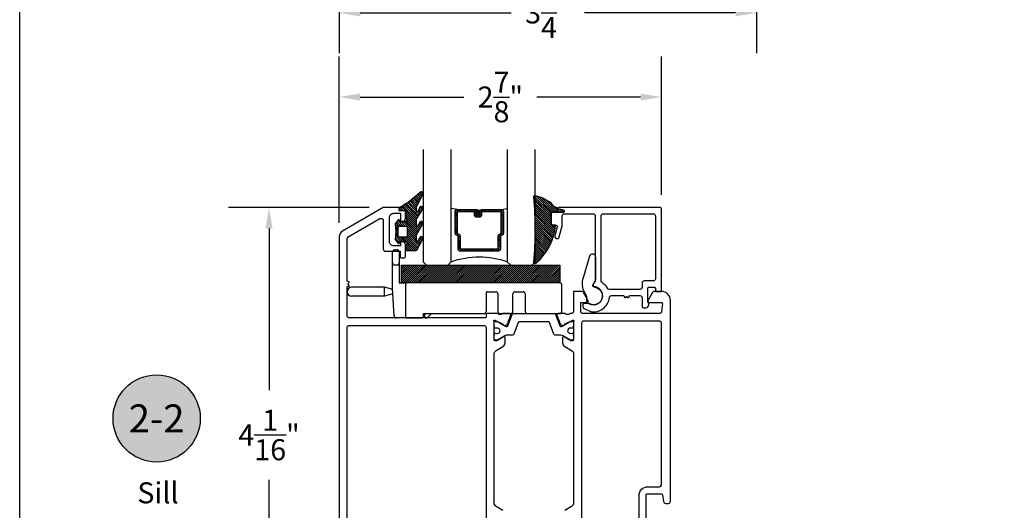
# Model space of a CAD drawing. Units: inches. Extents: x 0 to 260, y 0 to 43.
# Drawn here: x 0 to 9, y 4 to 9 of the extents above; entities that cross this region are included whole.
import ezdxf
from ezdxf.enums import TextEntityAlignment as Align

# ---------------------------------------------------------------- set-up
doc = ezdxf.new("R2010")
doc.units = ezdxf.units.IN
doc.header["$MEASUREMENT"] = 0
for name, color, linetype in [('Arcadia-Dim', 4, 'Continuous'), ('Arcadia-Profile', 5, 'Continuous'), ('Arcadia-Shade', 8, 'Continuous'), ('Arcadia-Text', 3, 'Continuous')]:
    doc.layers.add(name, color=color, linetype=linetype)
doc.layers.add('Arcadia-Mview', color=6, linetype='Continuous', plot=False)
doc.styles.get("Standard").update_dxf_attribs({"font": 'ARIALN.TTF'})
doc.dimstyles.get("Standard").update_dxf_attribs({"dimtxt": 0.09375, "dimasz": 0.09375, "dimexe": 0.18, "dimexo": 0.0625, "dimgap": 0.09, "dimtad": 0, "dimtih": 1, "dimtoh": 1, "dimdec": 4, "dimzin": 0, "dimdsep": 46, "dimlunit": 4, "dimtxsty": 'Standard', "dimcen": 0.09, "dimadec": 0, "dimazin": 0, "dimtfac": 1, "dimtdec": 4, "dimtofl": 0, "dimtmove": 0, "dimatfit": 3, "dimfxl": 1, "dimtolj": 1, "dimtzin": 0, "dimarcsym": 0})

# ---------------------------------------------------------------- blocks, each defined once
blk = doc.blocks.new('*D188')
at = {"layer": 'Arcadia-Dim', "color": 0, "lineweight": -2}
for p, q in [((6.569863959628236, 14.53116266731291), (6.569863959628236, 8.497678049026561)), ((2.848548051516985, 10.46423265238735), (2.848548051516985, 8.497678049026561)), ((3.036048051516985, 8.85767804902656), (4.382186053321587, 8.85767804902656)), ((6.382363959628236, 8.85767804902656), (5.036225957823633, 8.85767804902656))]:
    blk.add_line(p, q, dxfattribs=at)
at = {"layer": 'Arcadia-Dim', "color": 0}
for points in [[(3.036048051516985, 8.88892804902656), (3.036048051516985, 8.82642804902656), (2.848548051516985, 8.85767804902656)], [(6.382363959628236, 8.88892804902656), (6.382363959628236, 8.82642804902656), (6.569863959628236, 8.85767804902656)]]:
    blk.add_solid(points, dxfattribs=at)
at = {"layer": 'Defpoints', "color": 0}
for p in [(6.569863959628236, 14.65616266731291), (2.848548051516985, 10.58923265238735), (6.569863959628236, 8.85767804902656)]:
    blk.add_point(p, dxfattribs=at)
at = {"layer": 'Arcadia-Dim', "color": 0, "lineweight": -3, "insert": (4.70920600557261, 8.85767804902656), "char_height": 0.1875, "attachment_point": 5}
blk.add_mtext('\\A1;3{\\H1.000000x;\\S3/4;}"', dxfattribs=at)
blk = doc.blocks.new('ADA_Glass Plastic Base')
at = {"layer": 'Arcadia-Profile'}
for p, q in [((0.4058133460188458, 0.2562402672697921), (0.4058133460188458, 0.3542402672713774)), ((0.4254133460204345, 0.3738402672713779), (0.4450133460204313, 0.3738402672697916)), ((0.4646133460188652, 0.3542402672697911), (0.4646133460188652, 0.2562402672697921)), ((0.4058133460188458, 0.0326683682228026), (0.4058133460188458, 0.2562402672699022)), ((0.4450133460188681, 0.2366402672697827), (0.4254133460188713, 0.2366402672697827)), ((0.4646133460188652, 0.2562402672699022), (0.4646133460188652, 0.0788407520664816)), ((0.3345315995288729, 0.0392015417879783), (0.0391997953552164, 0.0391999999994646)), ((0.3345320088183996, -0.0391984582109526), (0.3345315995288729, 0.0392015417879783)), ((0.4065425865543375, 0.0199066588942358), (0.3345315995288729, 0.0392015417879783)), ((0.4058133460188458, 0.0326683682228026), (0.4058372825229526, 0.0322494794024149)), ((0.4199817560152043, -0.2152788058940924), (0.4058372825229526, 0.0322494794024149)), ((0.407680102322388, -0.0195980763391486), (0.4076799999999993, 1.9236608484e-06)), ((0.4646133460188652, 0.0788407520664727), (0.523413346018856, 0.0788407520664727)), ((1.89541334601887, 0.0788482216004418), (0.4842133460188621, 0.0788482216004418)), ((1.89541334601887, 0.0788482216004418), (0.523413346018856, 0.0788407520662773)), ((0.523413346018856, -0.2337606299962136), (0.523413346018856, 0.0788407520662773)), ((1.250422133605894, 9.3673031877e-05), (1.324902133608047, 9.3673031877e-05)), ((1.497382133608055, 9.36730318859e-05), (1.567942133608055, 9.36730318859e-05)), ((1.915013346018866, -0.1759592479337186), (1.915013346018866, 0.0592482216004413)), ((0.3345320088183996, -0.0391984582109561), (0.0392002046447715, -0.0391999999994646)), ((0.407680102322388, -0.0195980763391486), (0.3345320088183996, -0.0391984582109561)), ((1.238662133605913, -0.0116663269681219), (1.238662133605913, -0.1759592479337222)), ((1.344502133608044, -0.0195063269681235), (1.344502133608044, -0.1759592479337222)), ((1.477782133608059, -0.1759592479337186), (1.477782133608059, -0.0195063269681146)), ((1.587542133608053, -0.0195063269681146), (1.587542133608053, -0.1759592479337186)), ((0.523413346018856, -0.2337606299958583), (0.4395498341696964, -0.2337606299958583)), ((0.523413346018856, -0.2337606299962136), (0.6606133460188631, -0.2337606299962136)), ((0.6802133460188601, -0.195559247933728), (1.219062133605915, -0.1955592479337227)), ((0.6802133460188601, -0.2141606299962149), (0.6802133460188601, -0.195559247933728)), ((0.6919722511781004, -0.2003010413466555), (0.696714044591431, -0.195559247933339)), ((0.7521512162364559, -0.195559247933339), (0.7196908370006271, -0.2280196271691679)), ((1.364102133608042, -0.1955592479337227), (1.458182133608061, -0.1955592479337174)), ((1.60714213360805, -0.1955592479337174), (1.89541334601887, -0.1955592479337174))]:
    blk.add_line(p, q, dxfattribs=at)
blk.add_lwpolyline([(0.4842133460188621, 0.0788482216004418), (0.4842133460188621, 0.2356482215981153), (1.89541334601887, 0.2356482215981153), (1.89541334601887, 0.0788482216004418)], close=True, dxfattribs=at)
for centre, radius, start, end in [((0.4254133460188713, 0.3542402672713774), 0.0196, 89.99999999534754, 180), ((0.4450133460188681, 0.3542402672697911), 0.0196, 0, 89.99999999534754), ((0.4254133460188713, 0.2562402672697921), 0.0196000000000058, 180, 270), ((0.4450133460188681, 0.2562402672697921), 0.0196000000000058, 270, 0), ((0.0391999999999939, 0), 0.0392, 90.00029911429672, 270.0002991142967), ((1.250422133605894, -0.0116663269681219), 0.0117599999999998, 89.99999999995765, 180), ((1.324902133608047, -0.0195063269681235), 0.0195999999999999, 0, 90), ((1.497382133608055, -0.0195063269681146), 0.0195999999999999, 90, 180), ((1.567942133608055, -0.0195063269681146), 0.0196, 0, 90), ((1.89541334601887, 0.0592482216004413), 0.0195999999999999, 0, 90), ((0.4395498341696964, -0.2141606299958578), 0.0195999999999979, 183.2704879339646, 270), ((0.6606133460188631, -0.2141606299962149), 0.0196, 270, 0), ((0.7058315440893637, -0.2141603342579135), 0.0196000000000001, 135.0000000000165, 315.0000000000166), ((1.219062133605915, -0.1759592479337222), 0.0195999999999999, 270, 0), ((1.364102133608042, -0.1759592479337222), 0.0195999999999999, 180, 270), ((1.458182133608061, -0.1759592479337186), 0.0195999999999999, 270, 0), ((1.60714213360805, -0.1759592479337186), 0.0195999999999999, 180, 270), ((1.89541334601887, -0.1759592479337186), 0.0195999999999999, 270, 0)]:
    blk.add_arc(centre, radius, start, end, dxfattribs=at)
blk = doc.blocks.new('*D191')
at = {"layer": 'Arcadia-Dim', "color": 0, "lineweight": -2}
for p, q in [((3.117113027071553, 7.122519042977899), (1.863154958682584, 7.122519042977899)), ((2.223154958682584, 6.935019042977899), (2.223154958682584, 5.49566590107006)), ((2.223154958682584, 3.254080494496463), (2.223154958682584, 4.693433636404302)), ((2.539083604571573, 3.066580494496463), (1.863154958682583, 3.066580494496463))]:
    blk.add_line(p, q, dxfattribs=at)
at = {"layer": 'Arcadia-Dim', "color": 0}
for points in [[(2.191904958682584, 6.935019042977899), (2.254404958682584, 6.935019042977899), (2.223154958682584, 7.122519042977899)], [(2.191904958682584, 3.254080494496463), (2.254404958682584, 3.254080494496463), (2.223154958682584, 3.066580494496463)]]:
    blk.add_solid(points, dxfattribs=at)
at = {"layer": 'Defpoints', "color": 0}
for p in [(2.223154958682584, 7.122519042977899), (3.242113027071553, 7.122519042977899), (2.664083604571573, 3.066580494496463)]:
    blk.add_point(p, dxfattribs=at)
at = {"layer": 'Arcadia-Dim', "color": 0, "lineweight": -3, "insert": (2.223154958682583, 5.094549768737182), "char_height": 0.1875, "attachment_point": 5}
blk.add_mtext('\\A1;4{\\H1.000000x;\\S1/16;}"', dxfattribs=at)
blk = doc.blocks.new('*D192')
at = {"layer": 'Arcadia-Dim', "color": 0, "lineweight": -2}
for p, q in [((2.8481550441048, 6.985964262944833), (2.8481550441048, 8.467678049026558)), ((5.72276323970837, 7.235729065320867), (5.72276323970837, 8.467678049026558)), ((3.0356550441048, 8.10767804902656), (3.959782129628277, 8.10767804902656)), ((5.53526323970837, 8.10767804902656), (4.611136154184893, 8.10767804902656))]:
    blk.add_line(p, q, dxfattribs=at)
at = {"layer": 'Arcadia-Dim', "color": 0}
for points in [[(3.0356550441048, 8.13892804902656), (3.0356550441048, 8.07642804902656), (2.8481550441048, 8.10767804902656)], [(5.53526323970837, 8.13892804902656), (5.53526323970837, 8.07642804902656), (5.72276323970837, 8.10767804902656)]]:
    blk.add_solid(points, dxfattribs=at)
at = {"layer": 'Defpoints', "color": 0}
for p in [(5.72276323970837, 8.10767804902656), (5.72276323970837, 7.110729065320867), (2.8481550441048, 6.860964262944833)]:
    blk.add_point(p, dxfattribs=at)
at = {"layer": 'Arcadia-Dim', "color": 0, "lineweight": -3, "insert": (4.285459141906585, 8.10767804902656), "char_height": 0.1875, "attachment_point": 5}
blk.add_mtext('\\A1;2{\\H1.000000x;\\S7/8;}"', dxfattribs=at)
blk = doc.blocks.new('Keynote')
at = {"layer": 'Arcadia-Shade', "lineweight": -3}
h = blk.add_hatch(color=256, dxfattribs=at)
h.dxf.hatch_style = 1
edge = h.paths.add_edge_path()
edge.add_arc((0, 0), 0.0972, 0, 360)
at = {"layer": 'Defpoints', "lineweight": -3}
blk.add_circle((0, 0), 0.0972, dxfattribs=at)
at = {"layer": 'Arcadia-Text'}
blk.add_attdef('KEYNOTE_BUBBLE', text='', height=0.0625, dxfattribs=at).set_placement((0, 0), align=Align.MIDDLE_CENTER)
blk = doc.blocks.new('*U6')
at = {"layer": 'Arcadia-Shade', "lineweight": -3}
h = blk.add_hatch(dxfattribs=at)
h.set_pattern_fill('ANSI31', color=256, scale=0.1, style=0)
h.set_pattern_definition([(45, (-12.49009116438055, -10.79353366436353), (-0.0088388347648318, 0.0088388347648318), [])])
edge = h.paths.add_edge_path()
edge.add_line((0.4990116755820751, 0.4285564927512802), (0.5229934129158452, 0.4285564927512838))
edge.add_arc((0.5229934129158464, 0.4482414927513224), 0.0196850000000387, 269.9999999999964, 359.9999999999984)
edge.add_line((0.5426784129158851, 0.4482414927513219), (0.5426784129158851, 0.4732180318310384))
edge.add_line((0.5426784129158851, 0.4732180318310384), (0.5229934129158452, 0.4732180318310384))
edge.add_line((0.5229934129158452, 0.4732180318310384), (0.5229934129158452, 0.4482414927513219))
edge.add_line((0.5229934129158452, 0.4482414927513219), (0.4990116755820751, 0.4482414927513219))
edge.add_line((0.4990116755820751, 0.4482414927513219), (0.4990116755820751, 0.4763228331426533))
edge.add_arc((0.47932667558206, 0.476322833142687), 0.0196850000000151, 359.9999999999018, 449.9999999999017)
edge.add_line((0.4793266755820938, 0.4960078331427021), (0.3036411249999347, 0.4960078331426985))
edge.add_arc((0.3036411249999347, 0.4763228331426604), 0.0196850000000382, 90, 180)
edge.add_line((0.2839561249998965, 0.4763228331426604), (0.2839561249998965, 0.2858323436881278))
edge.add_arc((0.3036411249999145, 0.2858323436881261), 0.019685000000018, 179.999999999995, 245.4529343159603)
edge.add_line((0.2954631769583571, 0.2679264678137017), (0.3114070047096007, 0.2606446238063391))
edge.add_line((0.3114070047096007, 0.2606446238063391), (0.3114070047096007, 0.1457257251104203))
edge.add_arc((0.3310920047095802, 0.145725725110422), 0.0196849999999795, 180.0000000000052, 270.0000000000052)
edge.add_line((0.331092004709582, 0.1260407251104425), (0.668905995290265, 0.126040725110439))
edge.add_arc((0.668905995290266, 0.1457257251104211), 0.0196849999999822, 269.9999999999974, 359.9999999999974)
edge.add_line((0.6885909952902481, 0.1457257251104203), (0.6885909952902481, 0.2606446238063391))
edge.add_line((0.6885909952902481, 0.2606446238063391), (0.7045348230414366, 0.2679264678137088))
edge.add_arc((0.6963568749998893, 0.2858323436881248), 0.0196850000000061, 294.547065684023, 359.9999999999882)
edge.add_line((0.7160418749998954, 0.2858323436881207), (0.7160418749998936, 0.4763228331426604))
edge.add_arc((0.696356874999912, 0.47632283314266), 0.0196849999999816, 9.694e-13, 89.99999999999903)
edge.add_line((0.6963568749999123, 0.4960078331426417), (0.5206721869999261, 0.4960078331426985))
edge.add_arc((0.5206721869999243, 0.4763228331426586), 0.0196850000000399, 89.99999999999484, 179.9999999999948)
edge.add_line((0.5009871869998844, 0.4763228331426604), (0.5009871869998844, 0.4521573060815705))
edge.add_line((0.5009871869998844, 0.4521573060815705), (0.5206721869999261, 0.4521573060815705))
edge.add_line((0.5206721869999261, 0.4521573060815705), (0.5206721869999261, 0.4763228331426604))
edge.add_line((0.5206721869999261, 0.4763228331426604), (0.6963568749999123, 0.4763228331426604))
edge.add_line((0.6963568749999123, 0.4763228331426604), (0.6963568749999123, 0.2858323436881207))
edge.add_line((0.6963568749999123, 0.2858323436881207), (0.6804130472487256, 0.2785504996807049))
edge.add_arc((0.6885909952902385, 0.260644623806309), 0.0196849999999735, 114.5470656839565, 179.9999999999124)
edge.add_line((0.668905995290265, 0.2606446238063391), (0.668905995290265, 0.1457257251104203))
edge.add_line((0.668905995290265, 0.1457257251104203), (0.331092004709582, 0.1457257251104203))
edge.add_line((0.331092004709582, 0.1457257251104203), (0.331092004709582, 0.2606446238063391))
edge.add_arc((0.311407004709616, 0.2606446238063067), 0.019684999999966, 9.43583e-11, 65.45293431605755)
edge.add_line((0.3195849527511214, 0.2785504996806978), (0.3036411249999347, 0.2858323436881207))
edge.add_line((0.3036411249999347, 0.2858323436881207), (0.3036411249999347, 0.4763228331426604))
edge.add_line((0.3036411249999347, 0.4763228331426604), (0.4793266755820938, 0.4763228331426604))
edge.add_line((0.4793266755820938, 0.4763228331426604), (0.4793266755820938, 0.4482414927513219))
edge.add_arc((0.4990116755821053, 0.4482414927512917), 0.0196850000000115, 179.9999999999121, 269.9999999999121)
at = {"layer": 'Arcadia-Profile'}
for p, q in [((0, 0.03125), (2.5e-15, 1.031249999999999)), ((0.2500000000000007, 1.031249999999999), (0.25, 0.03125)), ((0.75, 0.03125), (0.7500000000000007, 1.031249999999999)), ((1, 1.031249999999999), (1, 0.03125)), ((0.3036416249999334, 0.4960078331427021), (0.2499999999999218, 0.5053829846366896)), ((0.6963568749999123, 0.4960078331427021), (0.7499984999999257, 0.5053829846366896)), ((0.7080088700575029, 0.2699663348586228), (0.7122228838293801, 0.2741803486304981)), ((0.03125, 0), (0, 0.03125)), ((0.03125, 0), (0, 0.03125)), ((0.03125, 0), (0, 0.03125)), ((0.03125, 0), (0, 0.03125)), ((0.03125, 0), (0, 0.03125)), ((0.21875, 0), (0.03125, 0)), ((0.21875, 0), (0.03125, 0)), ((0.25, 0.03125), (0.21875, 0)), ((0.25, 0.03125), (0.21875, 0)), ((0.78125, 0), (0.75, 0.03125)), ((0.96875, 0), (0.78125, 0)), ((1, 0.03125), (0.96875, 0))]:
    blk.add_line(p, q, dxfattribs=at)
blk.add_lwpolyline([(0.4990116755820751, 0.4285564927512802), (0.5229934129158452, 0.4285564927512838, 0.4142135623731049), (0.5426784129158851, 0.4482414927513219), (0.5426784129158851, 0.4732180318310384), (0.5229934129158452, 0.4732180318310384), (0.5229934129158452, 0.4482414927513219), (0.4990116755820751, 0.4482414927513219), (0.4990116755820751, 0.4763228331426533, 0.4142135623730951), (0.4793266755820938, 0.4960078331427021), (0.3036411249999347, 0.4960078331426985, 0.4142135623730951), (0.2839561249998965, 0.4763228331426604), (0.2839561249998965, 0.2858323436881278, 0.2936188569408289), (0.2954631769583571, 0.2679264678137017), (0.3114070047096007, 0.2606446238063391), (0.3114070047096007, 0.1457257251104203, 0.4142135623730951), (0.331092004709582, 0.1260407251104425), (0.668905995290265, 0.126040725110439, 0.4142135623730951), (0.6885909952902481, 0.1457257251104203), (0.6885909952902481, 0.2606446238063391), (0.7045348230414366, 0.2679264678137088, 0.2936188569408282), (0.7160418749998954, 0.2858323436881207), (0.7160418749998936, 0.4763228331426604, 0.4142135623730852), (0.6963568749999123, 0.4960078331426417), (0.5206721869999261, 0.4960078331426985, 0.4142135623730951), (0.5009871869998844, 0.4763228331426604), (0.5009871869998844, 0.4521573060815705), (0.5206721869999261, 0.4521573060815705), (0.5206721869999261, 0.4763228331426604), (0.6963568749999123, 0.4763228331426604), (0.6963568749999123, 0.2858323436881207), (0.6804130472487256, 0.2785504996807049, 0.2936188569407848), (0.668905995290265, 0.2606446238063391), (0.668905995290265, 0.1457257251104203), (0.331092004709582, 0.1457257251104203), (0.331092004709582, 0.2606446238063391, 0.2936188569408189), (0.3195849527511214, 0.2785504996806978), (0.3036411249999347, 0.2858323436881207), (0.3036411249999347, 0.4763228331426604), (0.4793266755820938, 0.4763228331426604), (0.4793266755820938, 0.4482414927513219, 0.4142135623730946)], format="xyb", close=True, dxfattribs=at)
blk.add_arc((0.4999992499998971, -0.6625220109668888), 0.7374409998105559, 70.18348207574029, 109.8165179242613, dxfattribs=at)
blk = doc.blocks.new('bk1')
at = {"layer": 'Arcadia-Shade'}
h = blk.add_hatch(dxfattribs=at)
h.set_pattern_fill('ANSI31', color=256, scale=0.1, style=0)
h.set_pattern_definition([(45, (-3.084229204959328, -17.73838797465977), (-0.0088388347648318, 0.0088388347648318), [])])
edge = h.paths.add_edge_path()
edge.add_arc((0.0452890589614315, -0.0078760401161318), 0.0078760401277648, 36.792570354764905, 90.003114077286, ccw=False)
edge.add_line((0.0515962631004072, -0.0031589240434187), (0.1039064620445629, -0.0963413296449289))
edge.add_arc((0.0926396672714092, -0.1073521153283486), 0.0157536683292039, -135.6576200870374, 44.34159839586499, ccw=False)
edge.add_line((0.0813730226869325, -0.1183630546903487), (0.0557527741927402, -0.0765470468594458))
edge.add_arc((0.0531718975801321, -0.0795218110738433), 0.0039382922975279, 49.05540922337399, 180.0038949324415)
edge.add_line((0.049233605291704, -0.0795220787965718), (0.049233605291704, -0.1310576452690384))
edge.add_arc((0.068931202286549, -0.1310557386121737), 0.0196975970871238, 180.0055460263002, 218.0301004030916)
edge.add_line((0.0534156570637947, -0.143190943078821), (0.1030597150600556, -0.2294434265729706))
edge.add_arc((0.0926398368873633, -0.2412587520402622), 0.0157535956858039, -131.4098311442399, 48.59108558456529, ccw=False)
edge.add_line((0.0822197696715534, -0.2530739107886575), (0.0555799990758601, -0.2136397913031942))
edge.add_arc((0.0531720798916313, -0.2167564413347945), 0.0039384746053835, 52.31037899084509, 180.0030159024869)
edge.add_line((0.049233605291704, -0.2167566486459691), (0.049233605291704, -0.2722843647491118))
edge.add_arc((0.0689290925350064, -0.2722830296099544), 0.0196954872885563, 180.0038840287482, 220.9011710102471)
edge.add_line((0.0540424537009017, -0.2851787732394086), (0.1027219778717949, -0.3631915514625916))
edge.add_arc((0.0925752540170834, -0.3752427417068879), 0.0157539579562723, -129.4858521108855, 49.90367392772549, ccw=False)
edge.add_line((0.0825575064658892, -0.3874013569770795), (0.0559114265149106, -0.3412308231528414))
edge.add_arc((0.0531718965218949, -0.3440601540461553), 0.0039382912394201, 45.92384542960382, 180.0039224947124)
edge.add_line((0.049233605291704, -0.3440604236633362), (0.049233605291704, -0.378691103377264))
edge.add_arc((0.0689302473064993, -0.3786896428270099), 0.0196966420689469, 180.0042486107584, 220.5435320741798)
edge.add_line((0.0539625265362815, -0.3914929644170115), (0.1033604936835104, -0.4945079082605162))
edge.add_arc((0.0925563687075959, -0.505973093304524), 0.0157537165325684, -133.30127593981888, 46.70031457998198, ccw=False)
edge.add_line((0.0817519254645163, -0.5174379784236863), (-0.0109974913762585, -0.4395492975779689))
edge.add_arc((-0.5355349499666301, -1.162460718455337), 0.8931631810029912, 54.03572818524919, 60.38505166391951)
edge.add_arc((-0.0807317796715762, -0.3618953283146459), 0.0275715756076522, 180.0030420730256, 240.8503998616742, ccw=False)
edge.add_line((-0.1083033552403663, -0.3618967922051297), (-0.1083033552403663, -0.3583965249524681))
edge.add_arc((-0.1043654420008162, -0.3583960744365493), 0.0039379132653206, 89.99343936071699, 180.0065549084174, ccw=False)
edge.add_line((-0.1043649910910176, -0.3544581611970443), (-0.0571040230533413, -0.3544581611970443))
edge.add_arc((-0.0571038730313012, -0.346581283206525), 0.007876877991948, 269.9989087516982, 359.9989082874732)
edge.add_line((-0.0492269950407831, -0.3465814332923855), (-0.0492269950407831, -0.3008363764727164))
edge.add_arc((-0.0295339930106708, -0.3008364469033716), 0.0196930020302382, 149.0375371201889, 179.9997950856205, ccw=False)
edge.add_line((-0.0464208316978443, -0.2907048622239472), (-0.0388148346044659, -0.278028300174924))
edge.add_arc((-0.0472543914485997, -0.2729638691948757), 0.0098424885510239, 329.0327648858694, 360.00771869751)
edge.add_line((-0.0374119029868894, -0.2729625432474449), (-0.0374119029868894, -0.2658436208978401))
edge.add_arc((-0.0472573620403976, -0.2658430199180655), 0.0098454590718505, 359.9965025902373, 450.0034974097626)
edge.add_line((-0.0472579630201722, -0.2559975608645573), (-0.06104238720269, -0.2559975608645573))
edge.add_line((-0.06104238720269, -0.2559975608645573), (-0.1004266273355938, -0.2559975608645573))
edge.add_line((-0.1004266273355938, -0.2559975608645573), (-0.1004266273355938, -0.2658436208978401))
edge.add_arc((-0.1083033362540903, -0.2658434829615477), 0.0078767089197042, 240.0022864525533, 359.9989966409224, ccw=False)
edge.add_line((-0.1122414184939657, -0.2726650701432618), (-0.1398108674686114, -0.2362838062472292))
edge.add_line((-0.1398108674686114, -0.2362838062472292), (-0.1358725033193764, -0.1671768925108381))
edge.add_line((-0.1358725033193764, -0.1671768925108381), (-0.1398108674686114, -0.0980699787743333))
edge.add_line((-0.1398108674686114, -0.0980699787743333), (-0.1122414184939657, -0.0616881138748795))
edge.add_arc((-0.1083029459858285, -0.0685090251096459), 0.0078763186686367, -0.0039165890725030295, 120.00263063095511, ccw=False)
edge.add_line((-0.1004266273355938, -0.0685095635141124), (-0.1004266273355938, -0.0787684802660351))
edge.add_line((-0.1004266273355938, -0.0787684802660351), (-0.0472579630201722, -0.0787684802660351))
edge.add_arc((-0.0472578127968404, -0.0689225704560841), 0.0098459098110971, 269.999125813352, 360.000874186648)
edge.add_line((-0.0374119029868894, -0.0689224202327523), (-0.0374119029868894, -0.0618034974893362))
edge.add_arc((-0.0472522065243014, -0.0618015664399584), 0.0098403037268855, 359.988756345011, 390.9707600716095)
edge.add_line((-0.0388148346044659, -0.0567377405618572), (-0.0464208316978443, -0.0440614790146583))
edge.add_arc((-0.02953152905453, -0.0339292118840693), 0.019695466000658, 180.0021913423099, 210.9604775973385, ccw=False)
edge.add_line((-0.0492269950407831, -0.0339299651595866), (-0.0492269950407831, -0.0039383637554238))
edge.add_arc((-0.0452890818012899, -0.0039379132394481), 0.0039379132652637, 89.99343936154412, 180.0065549092445, ccw=False)
edge.add_line((-0.0452886308915481, 0), (0.0452886308915481, 0))
edge = h.paths.add_edge_path(flags=16)
edge.add_arc((-0.1004260261672944, -0.2047973273822521), 0.0118159933645806, 180.0043703834808, 269.9970849335064)
edge.add_line((-0.1004266273355938, -0.2166133207315397), (-0.0452886308915481, -0.2166133207315397))
edge.add_arc((-0.045288180365983, -0.2047986795970073), 0.0118146411431223, 269.9978151504445, 360.0021867592928)
edge.add_line((-0.0334735392314656, -0.204798228677646), (-0.0334735392314656, -0.1299681125608458))
edge.add_arc((-0.0452880299103599, -0.1299672110970531), 0.0118144907132858, 359.9956282439919, 450.0029145298348)
edge.add_line((-0.0452886308915481, -0.1181527203990527), (-0.1004266273355938, -0.1181527203990527))
edge.add_arc((-0.1004261766661959, -0.1299685632303574), 0.0118158428398993, 90.00218532480584, 179.9978146746428)
edge.add_line((-0.1122420194975007, -0.1299681125608458), (-0.1122420194975007, -0.204798228677646))
at = {"layer": 'Arcadia-Profile'}
for points in [[(0.0452886308915481, 0, -0.23643856), (0.0515962631004072, -0.0031589240434187), (0.1039064620445629, -0.0963413296449289, -0.99999318), (0.0813730226869325, -0.1183630546903487), (0.0557527741927402, -0.0765470468594458, 0.6429038900000001), (0.049233605291704, -0.0795220787965718), (0.049233605291704, -0.1310576452690384, 0.16745275), (0.0534156570637947, -0.143190943078821), (0.1030597150600556, -0.2294434265729706, -1.000008), (0.0822197696715534, -0.2530739107886575), (0.0555799990758601, -0.2136397913031942, 0.62300613), (0.049233605291704, -0.2167566486459691), (0.049233605291704, -0.2722843647491118, 0.18036667), (0.0540424537009017, -0.2851787732394086), (0.1027219778717949, -0.3631915514625916, -0.99468675), (0.0825575064658892, -0.3874013569770795), (0.0559114265149106, -0.3412308231528414, 0.66238815), (0.049233605291704, -0.3440604236633362), (0.049233605291704, -0.378691103377264, 0.17875422), (0.0539625265362815, -0.3914929644170115), (0.1033604936835104, -0.4945079082605162, -1.00001388), (0.0817519254645163, -0.5174379784236863), (-0.0109974913762585, -0.4395492975779689, 0.02771124), (-0.0941616628310271, -0.3859749881920606, -0.27191589), (-0.1083033552403663, -0.3618967922051297), (-0.1083033552403663, -0.3583965249524681, -0.41428061), (-0.1043649910910176, -0.3544581611970443), (-0.0571040230533413, -0.3544581611970443, 0.41421356), (-0.0492269950407831, -0.3465814332923855), (-0.0492269950407831, -0.3008363764727164, -0.1359263), (-0.0464208316978443, -0.2907048622239472), (-0.0388148346044659, -0.278028300174924, 0.13598272), (-0.0374119029868894, -0.2729625432474449), (-0.0374119029868894, -0.2658436208978401, 0.41424932), (-0.0472579630201722, -0.2559975608645573), (-0.06104238720269, -0.2559975608645573), (-0.1004266273355938, -0.2559975608645573), (-0.1004266273355938, -0.2658436208978401, -0.5773311300000001), (-0.1122414184939657, -0.2726650701432618), (-0.1398108674686114, -0.2362838062472292), (-0.1358725033193764, -0.1671768925108381), (-0.1398108674686114, -0.0980699787743333), (-0.1122414184939657, -0.0616881138748795, -0.57738836), (-0.1004266273355938, -0.0685095635141124), (-0.1004266273355938, -0.0787684802660351), (-0.0472579630201722, -0.0787684802660351, 0.4142225), (-0.0374119029868894, -0.0689224202327523), (-0.0374119029868894, -0.0618034974893362, 0.13601405), (-0.0388148346044659, -0.0567377405618572), (-0.0464208316978443, -0.0440614790146583, -0.13590865), (-0.0492269950407831, -0.0339299651595866), (-0.0492269950407831, -0.0039383637554238, -0.41428061), (-0.0452886308915481, 0), (0.0452886308915481, 0)], [(-0.1122420194975007, -0.204798228677646, 0.41417632), (-0.1004266273355938, -0.2166133207315397), (-0.0452886308915481, -0.2166133207315397, 0.4142359100000001), (-0.0334735392314656, -0.204798228677646), (-0.0334735392314656, -0.1299681125608458, 0.4142508100000001), (-0.0452886308915481, -0.1181527203990527), (-0.1004266273355938, -0.1181527203990527, 0.4141912200000001), (-0.1122420194975007, -0.1299681125608458), (-0.1122420194975007, -0.204798228677646)]]:
    blk.add_lwpolyline(points, format="xyb", dxfattribs=at)
blk = doc.blocks.new('bk2')
at = {"layer": 'Arcadia-Shade'}
h = blk.add_hatch(dxfattribs=at)
h.set_pattern_fill('ANSI31', color=256, scale=0.1, style=0)
h.set_pattern_definition([(45, (-0.4911508890952068, 0.1086505611763011), (-0.0088388347648318, 0.0088388347648318), [])])
edge = h.paths.add_edge_path()
edge.add_line((0.0787381473643336, -0.0590535918228312), (0.0984230784885085, -0.0590535918228312))
edge.add_line((0.0984230784885085, -0.0590535918228312), (0.1139243196903408, -0.0572754389717289))
edge.add_arc((0.1100096264547512, -0.0667786121613708), 0.0102778949109776, -86.33271532711382, 67.61150431710661, ccw=False)
edge.add_arc((0.1211234149503093, -0.2229346386083476), 0.1462733949634363, 94.09929891832716, 134.4846178150608)
edge.add_arc((-0.1958174005382334, 0.0895816501652407), 0.2988589573299815, 280.4899764824865, 315.8520788058135, ccw=False)
edge.add_arc((-0.1454516002945376, -0.1938965966195183), 0.011145908021749, 162.9350978033883, 291.2820438606224, ccw=False)
edge.add_arc((-3.591210818203888, 0.0973501152612371), 3.447153872391924, 355.2079146260878, 364.7921451387287)
edge.add_arc((-0.1455701202174578, 0.389237685990818), 0.0112383667704525, 74.547127360204, 200.3495045522187, ccw=False)
edge.add_line((-0.1425757060185332, 0.4000697851074478), (-0.1341886525663084, 0.3975058812449248))
edge.add_arc((-0.4699740680080435, 0.0115892085572851), 0.5115501182500864, 5.323903412290406, 48.973527531807974, ccw=False)
edge.add_line((0.0393692614735528, 0.0590538922102866), (0, 0.0590538922102866))
edge.add_line((0, 0.0590538922102866), (0, -0.0590538922102866))
edge.add_line((0, -0.0590538922102866), (0.0442904191577327, -0.0590538922102866))
edge.add_line((0.0442904191577327, -0.0590538922102866), (0.0787381473643336, -0.0590535918228312))
at = {"layer": 'Arcadia-Profile'}
blk.add_lwpolyline([(0.0787381473643336, -0.0590535918228312), (0.0984230784885085, -0.0590535918228312), (0.1139243196903408, -0.0572754389717289, -0.7950386100000494), (0.1106670262848866, -0.0770354610568376, 0.1780610400000013), (0.0186270503288597, -0.1185775530151005, -0.1555325143321136), (-0.1414060901411176, -0.2042824096944713), (-0.1414060901411176, -0.2042824096944713, -0.6269762799999632), (-0.1561067869378121, -0.1906257766571429, 0.0418434899999999), (-0.1561070873252673, 0.3853295903118265, -0.611615309999991), (-0.1425757060185332, 0.4000697851074478), (-0.1341886525663084, 0.3975058812449248, -0.1927942122098884), (0.0393692614735528, 0.0590538922102866), (0, 0.0590538922102866), (0, -0.0590538922102866), (0.0442904191577327, -0.0590538922102866)], format="xyb", close=True, dxfattribs=at)

msp = doc.modelspace()

# ---------------------------------------------------------------- hatches: boundary and pattern name
at = {"layer": 'Arcadia-Shade', "lineweight": -3}
h = msp.add_hatch(dxfattribs=at)
h.set_pattern_fill('ANSI31', color=256, scale=0.1, style=0)
h.set_pattern_definition([(45, (-98.2224293327239, -540.278633480252), (-0.0088388347648318, 0.0088388347648318), [])])
h.paths.add_polyline_path([(3.403420783530236, 6.60767804902656), (4.815115407139614, 6.60767804902656), (4.815115407139614, 6.450823090850065), (3.403420783530236, 6.450823090850065)])

# ---------------------------------------------------------------- linework, layer by layer
at = {"layer": 'Arcadia-Mview', "lineweight": -3}
msp.add_lwpolyline([(0, 37.31832558586399), (32, 37.31832558586399), (32, 0), (0, 0)], close=True, dxfattribs=at)
at = {"layer": 'Arcadia-Profile', "lineweight": -3}
for points in [[(4.308613514162146, 4.422071170577453), (4.249545789976167, 4.45617360512864, -0.2679506206350638), (4.22985631680487, 4.49027665101795), (4.229857790994714, 5.815112070556949, -0.2679500226872565), (4.249547264166011, 5.849215028570085), (4.30861498835199, 5.883317463121159, 0.2679503216574185), (4.328304560736427, 5.917420636913163), (4.328304560737052, 5.962891291130119, 0.5773502546898336), (4.31649076009873, 5.969711992451664), (4.253485141918048, 5.933335685489907), (4.241671466498161, 5.933335685487634, -0.4142135624281272), (4.229857941421386, 5.945149210562192), (4.229857941421613, 6.103339587670745, -1.02720948999634), (4.240090721789073, 6.116529786358967), (4.241849550042928, 6.115972477558614), (4.306029397945593, 6.084623166437552, -0.1636231676983888), (4.309498577881271, 6.07872121925294, 0.1565051858061771), (4.313002054944178, 6.073830987273424, 0.1940090674481181), (4.325641344340937, 6.070531058107292), (4.346395910721497, 6.08043280303076, 0.1717945967018527), (4.350079722647791, 6.084182426271979), (4.378521182604657, 6.162701151946464, 0.4771650072360342), (4.367596771478332, 6.177463902366241), (4.305416583197171, 6.177503755210921, 0.2874063500043508), (4.298477259078509, 6.172834826951486, -0.3573795300086529), (4.267652584587409, 6.173048737538181, 0.28531637144889), (4.260622450183035, 6.177483438201818), (4.170788074762612, 6.177483438201818, 0.4142135623733005), (4.158974444389599, 6.165669807828805), (4.158974444389599, 6.149918300664865, -0.4142135623731626), (4.1471608140167, 6.138104670291852), (2.938727105371611, 6.138104670291852, -0.4142135623730951), (2.919037721416628, 6.157794054246835), (2.919037721416628, 6.417243500598658), (2.936101068277622, 6.421815610610167, 0.5360442504290869), (2.937985189383965, 6.427409820589844), (2.927156024416916, 6.441384232657185), (2.937985189383908, 6.455358644724526, 0.5360442504265541), (2.936101068277565, 6.460952854704089), (2.919037721416628, 6.465524964715712), (2.919037721416628, 6.842514980154476, -0.271498225680652), (2.928880689388819, 6.859827036393824), (3.212408578267883, 7.023521939452791, -0.5773502692706469), (3.241942654204507, 7.006470432765183), (3.241942654204507, 6.752317702333186, 0.4142136174010883), (3.261632041890806, 6.732628318346144), (3.391582864191349, 6.732628342760961), (3.391582864190326, 6.685373490929293, 0.4142135623793241), (3.403396464684277, 6.673559890435114), (3.427023965544975, 6.673559890435114, 0.4142135623757641), (3.438837566038927, 6.685373490929293), (3.438837566038017, 6.789727436005762, 0.4142118218961309), (3.409303665487954, 6.819261512057153), (3.395519849447026, 6.81926159396545), (3.395519849447026, 6.779882826055597), (3.336451936358997, 6.779882826055597, -0.4142148914587266), (3.297073168307605, 6.819261772799507), (3.297074132919561, 7.031835326974771, -0.4150496380952471), (3.336452685902912, 7.071326524589665), (3.395519849310488, 7.071326606497621), (3.395519849447026, 6.996466049560069), (3.409303314481775, 6.996465967652795, 0.4142153028719696), (3.438837566038017, 7.026000043704414), (3.438837566038017, 7.110705292451655, 0.4142135623731977), (3.427023815511887, 7.122519042977899), (3.242113027071553, 7.122519042977899), (2.877689120053361, 6.912118802314978, 0.2679492800260394), (2.8481550441048, 6.860964262944833), (2.84815623831318, 3.204406175437327, 0.4142134667671888)], [(5.584980878752475, 4.180397970718502), (5.584981305064985, 4.558925299348913, -0.4142135623731981), (5.596794935437941, 4.570738929721812), (5.720370921690317, 4.570738929721812, -0.3750502324355994), (5.732076207371136, 4.560521591321446), (5.740173389747297, 4.501146590154746, 0.3750502324355917), (5.759682199484899, 4.484117692585698), (5.781874449596529, 4.484117692585698, 0.4142134605456843), (5.801563833551512, 4.503807069695483), (5.801564456475915, 6.295568356521187, 0.4142333113067659), (5.722801637623746, 6.3743259196047), (5.658249500068592, 6.374321589515318, 0.2595410232372846), (5.641816433609591, 6.364487581470086), (5.641406748966318, 6.363778082710098), (5.602267128313627, 6.295986166127988, 0.561710110146245), (5.614514879762481, 6.275884283653624), (5.722942434533223, 6.27588428327914, -0.4401968868356514), (5.730003252662385, 6.268173920480819), (5.723594492740431, 6.195444585956863, -0.3886990152874488), (5.70398110828259, 6.177483493248871), (5.021368928353325, 6.177483493248871, -0.4142135623730951), (5.001679544398342, 6.197172877203854), (5.001679544398342, 6.275884133246051), (5.05484091866802, 6.27588413324571, 0.6139044863893331), (5.065965070343821, 6.297803354504083), (5.027465542425915, 6.364486297401469, 0.2680702533587293), (5.010404979924686, 6.374331051001433), (4.938675353120828, 6.374298553065898), (4.938675341111576, 6.197172820821663, -0.4147840584961792), (4.918947612687333, 6.17748347553919), (4.907917015719107, 6.17748347553919, 0.2855077576671968), (4.900881045617524, 6.17304873753784, -0.3573795300010618), (4.870056371126935, 6.172834826951373, 0.2874241500076031), (4.863116971794823, 6.177503755210807), (4.800937205499934, 6.17746390258793, 0.4771742640147798), (4.79001256139108, 6.162700837803356), (4.818453907557426, 6.084182426272093, 0.1717938978436205), (4.822138275667128, 6.080432537710919), (4.842892210650717, 6.070531058107292, 0.194019142088145), (4.855532147077752, 6.073831412118636, 0.1564932745989965), (4.859034984263104, 6.07872090709651, -0.1636298424400326), (4.862504232259624, 6.084623166437438), (4.926684079768591, 6.115972477558614), (4.928442908416201, 6.116529786358967, -1.027224090001853), (4.938675688783604, 6.103339587670632), (4.938675688790823, 5.945148722559963, -0.414213562458794), (4.926862651715367, 5.933335685486838), (4.915048938780245, 5.933335685489794), (4.85386030838876, 5.968662771575679), (4.852000999159344, 5.96973625314655), (4.852042669520045, 5.969712194869714), (4.852085257131619, 5.969687607020603), (4.852000999159457, 5.969736253146436, 0.575292545041201), (4.8402292195004, 5.962891236877624), (4.840229219501878, 5.917420636912595, 0.2679503216523831), (4.859918791886315, 5.883317463121272), (4.918986516072294, 5.849215028570085, -0.2704961494627071), (4.938674214130486, 5.814738128238047), (4.938674064168509, 4.490273684826377, -0.2679502930358761), (4.918984841182663, 4.456171120416968), (4.859917016754735, 4.422068627995088, 0.2679503215601603)]]:
    msp.add_lwpolyline(points, format="xyb", dxfattribs=at)
for points in [[(5.722807580970226, 7.109706472338018, 0.4142135623730951), (5.71099395059727, 7.121520102711144), (4.809220165460118, 7.121520102711031, 0.4142135623730951), (4.797406535087219, 7.109706472338018), (4.797406535087162, 7.093954965174077, -0.4142135623730951), (4.785592904714206, 7.082141334801178), (4.75802776717731, 7.082141334801178, 0.4142135623731775), (4.73833838322227, 7.062451950846195), (4.738338383222327, 6.983694415026377, 0.4142135623730951), (4.758027767177253, 6.964005031071394), (4.782162161632044, 6.964005031071394, -0.493145247826464), (4.793573254064625, 6.949133814709), (4.772544722885442, 6.870654087945752, 1.000000000000001), (4.810581697661035, 6.860462134647434), (4.836785302997299, 6.958255545394365), (4.836785302997355, 7.046700443682141, -0.4142135623730132), (4.856474686952282, 7.066389827637124), (5.112436678366606, 7.066389827637124, -0.4142135623730956), (5.132126062321475, 7.046700443682254), (5.132126062321532, 6.477046186727591, -0.1316524975873927), (5.129488185056487, 6.467201494749986), (5.114403715778593, 6.441074427555747, 0.5271755502937832), (5.128439089006263, 6.411772737365083, -1.200412434707043), (5.077439403913643, 6.265484511924512, 0.1300017316902175), (5.071599131227088, 6.2670291074092), (5.032603925857728, 6.2670291074092, 0.4142135623730951), (5.020790295484715, 6.255215477036188), (5.020790295484772, 6.240115062770144, 0.2914734195860915), (5.032158586217946, 6.222270420769916), (5.089779215592642, 6.1954014800246, 0.0716395828745646), (5.095152849726929, 6.193778602268992, 0.4296891143044411), (5.257461843554978, 6.320114152856433, -0.3858742132291165), (5.277057300276823, 6.337882621303549), (5.387574582423411, 6.337882621303549), (5.392146692434977, 6.320819274442726, 0.5360442504289353), (5.397740902414597, 6.318935153336326), (5.409544431706166, 6.328082040180277, -0.3421143942533745), (5.41388619725771, 6.328082040180277), (5.425689726549109, 6.31893515333644, 0.5360442504297884), (5.431283936528842, 6.320819274442726), (5.435856046540351, 6.337882621303549), (5.529851618211722, 6.337882621303663, -0.4142135623730948), (5.549541002166591, 6.31819323734868), (5.549541002166648, 6.239435701528861, 0.414213562373095), (5.561354632539604, 6.227622071155849), (5.577106435358899, 6.227622071155963, 0.6457563373864018), (5.60073340044957, 6.279962706085768), (5.600733400449513, 6.40088864995954, -0.4142135623730951), (5.612547030822469, 6.412702280332439), (5.655863675523477, 6.412702280332553, -0.4142135623730951), (5.667677305896376, 6.40088864995954), (5.667677305896376, 6.373323512422587), (5.722807580970282, 6.373323512422587)], [(5.64798792194162, 7.066389827637124, -0.4142135623730951), (5.667677305896603, 7.046700443682254), (5.667677305896546, 6.487521939361329, -0.4142135623730949), (5.64798792194162, 6.467832555406346), (5.569230386121802, 6.467832555406346, 0.4142135623730951), (5.549541002166819, 6.448143171451363), (5.549541002166819, 6.412702280332439, -0.4142135623730951), (5.529851618211836, 6.393012896377456), (5.257315340981364, 6.393012896377456, -0.271710833626194), (5.240127440271209, 6.403097702793559, 0.1243443643781499), (5.192442809266566, 6.453571367509823, -0.2565168909459484), (5.183318460604567, 6.47018617625946), (5.183318460604624, 7.046700443682141, -0.4142135623730951), (5.20300784455955, 7.066389827637124)], [(3.210582325287504, 4.279357493087729), (3.210582325278181, 3.865880430012282, -0.4142135623667294), (3.190892941323198, 3.846191046057754), (3.072614913912929, 3.846191046057981, 0.4142135623737107), (3.052925529958059, 3.826501662102884), (3.052925529958116, 3.794998828129735, -0.4142135623736291), (3.03323614600319, 3.775309444174752), (2.938727179137089, 3.775309444174752, -0.4142135435268937), (2.919037795182106, 3.794998826862808), (2.919037649987757, 6.05147143467019, -0.4142135812194196), (2.938727033942626, 6.071160819892099), (4.139285060434616, 6.071160819892099, -0.4142135623730951), (4.158974444389599, 6.051471435937116), (4.158974444389656, 4.318736260976891, -0.4142135623796248), (4.139285060434275, 4.299046877021908), (3.230271709242828, 4.299046877042371, 0.4142135623732181)], [(5.029237562773829, 6.110518666060158, 0.4140981557971283), (5.009555935705378, 6.090829285127199), (5.009555801245056, 4.318784703719359, 0.4142137758820112), (5.029245197913013, 4.299095318124784), (5.502285787313013, 4.299095623559253, 0.4128370014755893), (5.521974940945909, 4.318692437950346), (5.521974690152234, 4.554987338967919, -0.4142138732378968), (5.600732225971995, 4.63374495837769), (5.703117860022956, 4.63374495837769, 0.4142135334639498), (5.722807243977939, 4.65343434038931), (5.72280738585195, 6.090829280101559, 0.4142135920942001), (5.703118001897081, 6.110518666054701)]]:
    msp.add_lwpolyline(points, format="xyb", close=True, dxfattribs=at)
at = {"layer": 'Arcadia-Profile'}
msp.add_lwpolyline([(5.023796341579071, 6.496387131911603, 0.2216949999997407), (5.035413078112441, 6.363759441591184), (5.053802962726393, 6.331862639583903), (5.053802962726393, 6.286301405112169, 1.597327294800034), (5.116099964897188, 6.417511457948137, -0.5803311303812749), (5.109209749262248, 6.429326579864039), (5.136498375337254, 6.476579611652994), (5.136498375626473, 6.678114477807355, 0.8391603789304719), (5.080619903673067, 6.687963252423685)], format="xyb", close=True, dxfattribs=at)
at = {"layer": 'Arcadia-Profile', "lineweight": -3}
msp.add_lwpolyline([(3.403420783530236, 6.60767804902656), (4.815115407139614, 6.60767804902656), (4.815115407139614, 6.450823090850065), (3.403420783530236, 6.450823090850065)], close=True, dxfattribs=at)
at = {"layer": 'Arcadia-Profile'}
msp.add_lwpolyline([(4.451164519271827, 6.1026637814536, 0.31576057), (4.443759217135692, 6.097469257690647), (4.405687667199089, 5.992319262777698, -0.31576057), (4.394579714191735, 5.984527477723929), (4.377103675318011, 5.984527354468298), (4.347350810557344, 5.984527156786896, 0.10142645), (4.328761076727317, 5.980717018024677), (4.261489912454493, 5.942265703975806, -0.13165423), (4.257551945486142, 5.94121057194178), (4.245485978724985, 5.94121057194178, -0.41421356), (4.229734411311454, 5.956962139355198), (4.229734911815597, 5.9805893099238), (4.233672788606639, 5.9805893099238), (4.233672788606639, 5.99437048113981, -0.45302919), (4.242574852114756, 6.002179078170968), (4.257645732322629, 6.000334514463645, 1.100041399999999), (4.256401622762695, 6.047358591405725), (4.242504394835663, 6.045659542878127, -0.45031481), (4.233672788606639, 6.053477077314425), (4.233672788606639, 6.067222599325589), (4.229734411311454, 6.067222599325589), (4.229734411311454, 6.0908498600715, -0.41421356), (4.245485978724985, 6.106601427091334), (4.257551945486142, 6.106601427091334, -0.13165422), (4.261489912454493, 6.105546295451006), (4.332862023752653, 6.064340164085763, 0.13166587), (4.336800314414603, 6.063285013543747), (4.346284774936151, 6.063285006455487, 0.31576058), (4.3536900770724, 6.068479529824742), (4.390335828539349, 6.16969165503491, -0.31576057), (4.401443781940514, 6.17748344048249), (4.766844251556307, 6.17748344048249, -0.31576057), (4.777952204563661, 6.16969165503491), (4.814597971782148, 6.068479536912889, 0.31576057), (4.822003273918397, 6.063285013543747), (4.831488132953126, 6.063285013543747, 0.13165251), (4.835426009744168, 6.064340164085763), (4.906797489406898, 6.105546507308815, -0.13165249), (4.910735366197826, 6.106601658244642), (4.922801420773765, 6.106601658244642, -0.41421356), (4.938552927937706, 6.090850151080701), (4.938553144520909, 6.067222942708497), (4.934615177552558, 6.067222942708497), (4.934615177552558, 6.053477420303522, -0.45031118), (4.92578366583254, 6.045659874841078), (4.909558488402211, 6.047527400308069, 0.9941088500000002), (4.908479646018207, 6.000285195707135), (4.925878146522762, 6.002199342878782, -0.4466845700000002), (4.934615177552558, 5.994370824522718), (4.934615177552558, 5.980589653306594), (4.938553144520909, 5.980589653306594), (4.938552927937706, 5.956962340186862, -0.41421356), (4.922801420773765, 5.941210833022921), (4.910735366197826, 5.941210833022921, -0.1316525), (4.906797489406898, 5.942265983958748), (4.844563884734469, 5.978196572108856, 0.1316525), (4.820936623988444, 5.984527477723929), (4.773708319305086, 5.984527477723929, -0.31576057), (4.762600365904035, 5.992319262777698), (4.724528815967317, 6.097469257690647, 0.31576057), (4.717123513831296, 6.1026637814536), (4.451164519271827, 6.1026637814536)], format="xyb", dxfattribs=at)

# ---------------------------------------------------------------- block references
at = {"lineweight": -3, "xscale": -1}
msp.add_blockref('*U6', (4.597284138791081, 6.607678049026567), dxfattribs=at)
at = {"xscale": -1, "rotation": 180}
for name, p in [('bk1', (3.488070146370404, 6.740468418481011)), ('bk2', (4.738338383222298, 7.0230785160555))]:
    msp.add_blockref(name, p, dxfattribs=at)
at = {"layer": 'Arcadia-Profile', "xscale": 1.000350498589405, "yscale": 1.000350498589405, "zscale": 1.000350498589405}
msp.add_blockref('ADA_Glass Plastic Base', (2.919037721416628, 6.371947233059188), dxfattribs=at)
at = {"layer": 'Arcadia-Text', "lineweight": -3, "xscale": 4, "yscale": 4, "zscale": 4}
msp.add_blockref('Keynote', (1.221100961768911, 5.242041997073997), dxfattribs=at).add_auto_attribs({'KEYNOTE_BUBBLE': '2-2'})

# ---------------------------------------------------------------- texts
at = {"layer": 'Arcadia-Text'}
msp.add_text('Sill', height=0.1875, dxfattribs=at).set_placement((1.233038205970842, 4.485348255854759), align=Align.CENTER)

# ---------------------------------------------------------------- dimensions: what is measured, and where the dimension line sits
at = {"layer": 'Arcadia-Dim', "lineweight": -3}
for base, p1, p2, picture, middle in [((6.569863959628236, 8.85767804902656), (2.848548051516985, 10.58923265238735), (6.569863959628236, 14.65616266731291), '*D188', (4.70920600557261, 8.85767804902656)), ((5.72276323970837, 8.10767804902656), (2.8481550441048, 6.860964262944833), (5.72276323970837, 7.110729065320867), '*D192', (4.285459141906585, 8.10767804902656))]:
    dim = msp.add_linear_dim(base=base, p1=p1, p2=p2, dimstyle='Standard', override={"dimscale": 2}, dxfattribs=at)
    dim.commit()
    dim.dimension.update_dxf_attribs({"geometry": picture, "text_midpoint": middle})
dim = msp.add_linear_dim(base=(2.223154958682584, 7.122519042977899), p1=(2.664083604571573, 3.066580494496463), p2=(3.242113027071553, 7.122519042977899), angle=90, dimstyle='Standard', override={"dimscale": 2}, dxfattribs=at)
dim.commit()
dim.dimension.update_dxf_attribs({"geometry": '*D191', "text_midpoint": (2.223154958682583, 5.094549768737182)})

doc.saveas('drawing.dxf')
